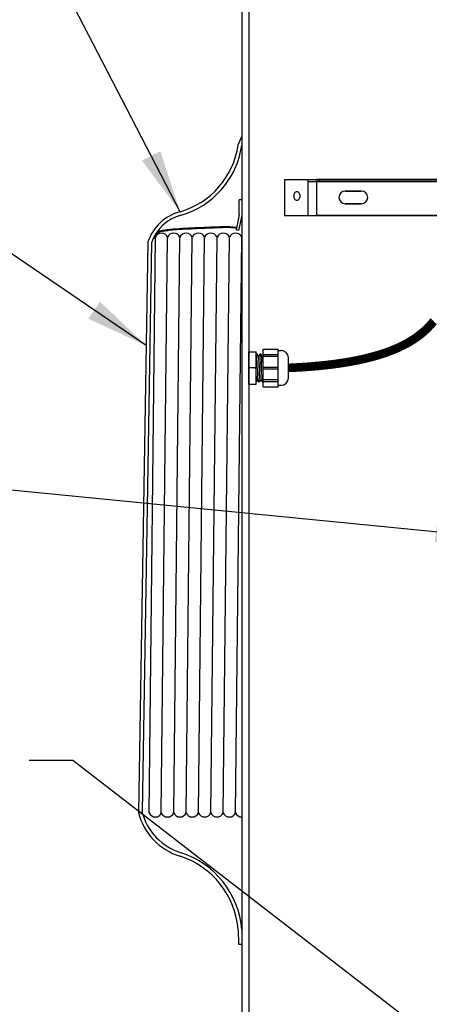
# Model space of a CAD drawing. Extents: x -10 to 330, y -5 to 215.
# Drawn here: x 38 to 52, y 77 to 111 of the extents above; entities that cross this region are included whole.
import ezdxf

# ---------------------------------------------------------------- set-up
doc = ezdxf.new("R2010")
doc.units = 0
doc.header["$LTSCALE"] = 5
doc.header["$MEASUREMENT"] = 0
doc.layers.add('DIM', color=1, linetype='CONTINUOUS')
doc.layers.add('OBJ', color=7, linetype='CONTINUOUS')
doc.styles.get("Standard").update_dxf_attribs({"font": 'ARIAL.TTF', "height": 1.25})
doc.dimstyles.get("Standard").update_dxf_attribs({"dimscale": 10, "dimtxt": 0.18, "dimasz": 0.219, "dimexe": 0.18, "dimexo": 0.0625, "dimgap": 0.09, "dimtad": 0, "dimtih": 1, "dimtoh": 1, "dimzin": 4, "dimdsep": 46, "dimtxsty": 'Standard', "dimcen": 0.09, "dimadec": 0, "dimazin": 0, "dimtfac": 1, "dimtofl": 0, "dimtmove": 0, "dimatfit": 3, "dimfxl": 0, "dimtolj": 1, "dimtzin": 0, "dimarcsym": 0})

msp = doc.modelspace()

# ---------------------------------------------------------------- linework, layer by layer
at = {"layer": 'DIM'}
msp.add_line((39.749, 85.307), (38.231, 85.307), dxfattribs=at)
at = {"layer": 'OBJ'}
for p, q in [((45.863, 117.872), (45.863, 46.502)), ((45.613, 116.921), (45.613, 46.502)), ((45.489, 106.696), (45.613, 106.992)), ((47.098, 105.492), (91.628, 105.492)), ((47.098, 105.492), (47.098, 104.242)), ((47.913, 105.492), (47.913, 104.242)), ((47.913, 105.492), (47.913, 104.242)), ((47.913, 105.422), (91.628, 105.422)), ((92.752, 105.492), (48.223, 105.492)), ((48.223, 104.242), (48.223, 105.492)), ((91.938, 105.422), (48.223, 105.422)), ((48.302, 105.492), (48.302, 105.422)), ((49.77, 105.09), (49.206, 105.09)), ((49.206, 105.09), (49.77, 105.09)), ((45.613, 104.782), (45.523, 104.782)), ((49.77, 104.654), (49.206, 104.654)), ((49.206, 104.654), (49.77, 104.654)), ((45.525, 104.267), (45.413, 103.741)), ((45.613, 104.248), (45.501, 103.722)), ((47.098, 104.242), (91.628, 104.242)), ((92.752, 104.242), (48.223, 104.242)), ((45.501, 103.722), (45.413, 103.741)), ((42.398, 83.484), (42.613, 103.484)), ((42.818, 83.484), (43.033, 103.484)), ((43.248, 83.484), (43.463, 103.484)), ((43.678, 83.484), (43.893, 103.484)), ((44.108, 83.484), (44.323, 103.484)), ((44.538, 83.484), (44.753, 103.484)), ((44.968, 83.484), (45.183, 103.484)), ((45.398, 83.484), (45.613, 103.484)), ((42.353, 103.311), (42.021, 83.499)), ((42.478, 103.291), (42.147, 83.514)), ((46.362, 99.603), (46.877, 99.603)), ((46.362, 98.291), (46.362, 99.603)), ((46.877, 98.291), (46.877, 99.603)), ((45.863, 99.51), (46.112, 99.51)), ((45.863, 98.385), (45.863, 99.51)), ((46.112, 98.385), (46.112, 99.51)), ((46.112, 98.757), (46.139, 99.452)), ((46.112, 99.414), (46.139, 99.452)), ((46.195, 99.357), (46.139, 99.452)), ((46.164, 98.537), (46.195, 99.357)), ((46.259, 99.447), (46.195, 99.357)), ((46.22, 98.447), (46.259, 99.447)), ((46.259, 99.447), (46.315, 99.357)), ((46.284, 98.537), (46.315, 99.357)), ((46.362, 99.423), (46.315, 99.357)), ((46.362, 99.415), (46.877, 99.415)), ((46.362, 99.355), (46.877, 99.355)), ((46.877, 99.553), (46.977, 99.553)), ((47.234, 98.598), (47.234, 99.296)), ((46.112, 98.947), (45.863, 98.947)), ((46.052, 98.947), (46.112, 98.947)), ((46.34, 98.447), (46.362, 99.01)), ((46.362, 98.977), (46.877, 98.977)), ((46.362, 98.917), (46.877, 98.917)), ((45.863, 98.385), (46.112, 98.385)), ((46.164, 98.537), (46.112, 98.468)), ((46.22, 98.447), (46.164, 98.537)), ((46.22, 98.447), (46.284, 98.537)), ((46.34, 98.447), (46.284, 98.537)), ((46.34, 98.447), (46.362, 98.478)), ((46.362, 98.539), (46.877, 98.539)), ((46.362, 98.479), (46.877, 98.479)), ((46.362, 98.291), (46.877, 98.291)), ((46.877, 98.341), (46.977, 98.341)), ((45.488, 79.416), (45.494, 78.918)), ((45.494, 78.918), (45.613, 78.918))]:
    msp.add_line(p, q, dxfattribs=at)
at = {"layer": 'OBJ', "extrusion": (0, 1, -1.83691e-16)}
msp.add_line((45.523, 104.258), (45.523, 104.782), dxfattribs=at)
at = {"layer": 'OBJ'}
msp.add_lwpolyline([(47.528, 105.074, -0.141936), (47.565, 105.064, -0.107163), (47.6, 105.029, -0.078891), (47.621, 104.981, -0.066319), (47.63, 104.919, -0.066319), (47.621, 104.858, -0.078891), (47.6, 104.81, -0.107163), (47.565, 104.775, -0.141936), (47.528, 104.764, -0.141936), (47.492, 104.775, -0.107163), (47.456, 104.81, -0.078891), (47.435, 104.858, -0.066319), (47.427, 104.919, -0.066319), (47.435, 104.981, -0.078891), (47.456, 105.029, -0.107163), (47.492, 105.064, -0.141936)], format="xyb", close=True, dxfattribs=at)
at = {"layer": 'OBJ', "const_width": 0.3}
msp.add_lwpolyline([(47.234, 98.947), (47.249, 98.948), (47.264, 98.949), (47.279, 98.949), (47.294, 98.95), (47.309, 98.951), (47.324, 98.951), (47.339, 98.952), (47.354, 98.953), (47.369, 98.953), (47.383, 98.954), (47.398, 98.955), (47.413, 98.956), (47.428, 98.956), (47.442, 98.957), (47.457, 98.958), (47.472, 98.959), (47.486, 98.959), (47.501, 98.96), (47.515, 98.961), (47.53, 98.962), (47.544, 98.963), (47.559, 98.963), (47.573, 98.964), (47.588, 98.965), (47.602, 98.966), (47.616, 98.967), (47.631, 98.968), (47.645, 98.968), (47.659, 98.969), (47.674, 98.97), (47.688, 98.971), (47.702, 98.972), (47.716, 98.973), (47.73, 98.974), (47.744, 98.975), (47.759, 98.976), (47.773, 98.977), (47.787, 98.978), (47.801, 98.979), (47.815, 98.98), (47.829, 98.98), (47.842, 98.981), (47.856, 98.982), (47.87, 98.983), (47.884, 98.984), (47.898, 98.985), (47.912, 98.986), (47.925, 98.988), (47.939, 98.989), (47.953, 98.99), (47.967, 98.991), (47.98, 98.992), (47.994, 98.993), (48.007, 98.994), (48.021, 98.995), (48.035, 98.996), (48.048, 98.997), (48.062, 98.998), (48.075, 98.999), (48.088, 99), (48.102, 99.002), (48.115, 99.003), (48.129, 99.004), (48.142, 99.005), (48.155, 99.006), (48.169, 99.007), (48.182, 99.009), (48.195, 99.01), (48.208, 99.011), (48.221, 99.012), (48.235, 99.013), (48.248, 99.015), (48.261, 99.016), (48.274, 99.017), (48.287, 99.018), (48.3, 99.02), (48.313, 99.021), (48.326, 99.022), (48.339, 99.023), (48.352, 99.025), (48.365, 99.026), (48.377, 99.027), (48.39, 99.028), (48.403, 99.03), (48.416, 99.031), (48.429, 99.032), (48.441, 99.034), (48.454, 99.035), (48.467, 99.036), (48.479, 99.038), (48.492, 99.039), (48.505, 99.041), (48.517, 99.042), (48.53, 99.043), (48.542, 99.045), (48.555, 99.046), (48.567, 99.047), (48.58, 99.049), (48.592, 99.05), (48.605, 99.052), (48.617, 99.053), (48.629, 99.055), (48.642, 99.056), (48.654, 99.058), (48.666, 99.059), (48.679, 99.06), (48.691, 99.062), (48.703, 99.063), (48.715, 99.065), (48.727, 99.066), (48.739, 99.068), (48.752, 99.069), (48.764, 99.071), (48.776, 99.073), (48.788, 99.074), (48.8, 99.076), (48.812, 99.077), (48.824, 99.079), (48.836, 99.08), (48.847, 99.082), (48.859, 99.083), (48.871, 99.085), (48.883, 99.087), (48.895, 99.088), (48.907, 99.09), (48.918, 99.092), (48.93, 99.093), (48.942, 99.095), (48.953, 99.096), (48.965, 99.098), (48.977, 99.1), (48.988, 99.101), (49, 99.103), (49.011, 99.105), (49.023, 99.106), (49.035, 99.108), (49.046, 99.11), (49.057, 99.112), (49.069, 99.113), (49.08, 99.115), (49.092, 99.117), (49.103, 99.118), (49.114, 99.12), (49.126, 99.122), (49.137, 99.124), (49.148, 99.125), (49.16, 99.127), (49.171, 99.129), (49.182, 99.131), (49.193, 99.133), (49.204, 99.134), (49.215, 99.136), (49.226, 99.138), (49.238, 99.14), (49.249, 99.142), (49.26, 99.143), (49.271, 99.145), (49.282, 99.147), (49.293, 99.149), (49.304, 99.151), (49.314, 99.153), (49.325, 99.155), (49.336, 99.157), (49.347, 99.158), (49.358, 99.16), (49.369, 99.162), (49.379, 99.164), (49.39, 99.166), (49.401, 99.168), (49.412, 99.17), (49.422, 99.172), (49.433, 99.174), (49.444, 99.176), (49.454, 99.178), (49.465, 99.18), (49.475, 99.182), (49.486, 99.184), (49.496, 99.186), (49.507, 99.188), (49.517, 99.19), (49.528, 99.192), (49.538, 99.194), (49.549, 99.196), (49.559, 99.198), (49.569, 99.2), (49.58, 99.202), (49.59, 99.204), (49.6, 99.206), (49.611, 99.208), (49.621, 99.21), (49.631, 99.212), (49.641, 99.214), (49.651, 99.216), (49.662, 99.218), (49.672, 99.22), (49.682, 99.223), (49.692, 99.225), (49.702, 99.227), (49.712, 99.229), (49.722, 99.231), (49.732, 99.233), (49.742, 99.235), (49.752, 99.238), (49.762, 99.24), (49.772, 99.242), (49.782, 99.244), (49.791, 99.246), (49.801, 99.248), (49.811, 99.251), (49.821, 99.253), (49.831, 99.255), (49.84, 99.257), (49.85, 99.26), (49.86, 99.262), (49.87, 99.264), (49.879, 99.266), (49.889, 99.268), (49.899, 99.271), (49.908, 99.273), (49.918, 99.275), (49.927, 99.278), (49.937, 99.28), (49.946, 99.282), (49.956, 99.284), (49.965, 99.287), (49.975, 99.289), (49.984, 99.291), (49.994, 99.294), (50.003, 99.296), (50.012, 99.298), (50.022, 99.301), (50.031, 99.303), (50.04, 99.305), (50.049, 99.308), (50.059, 99.31), (50.068, 99.312), (50.077, 99.315), (50.086, 99.317), (50.096, 99.32), (50.105, 99.322), (50.114, 99.324), (50.123, 99.327), (50.132, 99.329), (50.141, 99.332), (50.15, 99.334), (50.159, 99.337), (50.168, 99.339), (50.177, 99.341), (50.186, 99.344), (50.195, 99.346), (50.204, 99.349), (50.213, 99.351), (50.222, 99.354), (50.231, 99.356), (50.239, 99.359), (50.248, 99.361), (50.257, 99.364), (50.266, 99.366), (50.274, 99.369), (50.283, 99.371), (50.292, 99.374), (50.301, 99.376), (50.309, 99.379), (50.318, 99.381), (50.327, 99.384), (50.335, 99.387), (50.344, 99.389), (50.352, 99.392), (50.361, 99.394), (50.369, 99.397), (50.378, 99.399), (50.386, 99.402), (50.395, 99.405), (50.403, 99.407), (50.412, 99.41), (50.42, 99.412), (50.428, 99.415), (50.437, 99.418), (50.445, 99.42), (50.453, 99.423), (50.462, 99.426), (50.47, 99.428), (50.478, 99.431), (50.487, 99.434), (50.495, 99.436), (50.503, 99.439), (50.511, 99.442), (50.519, 99.444), (50.527, 99.447), (50.536, 99.45), (50.544, 99.453), (50.552, 99.455), (50.56, 99.458), (50.568, 99.461), (50.576, 99.463), (50.584, 99.466), (50.592, 99.469), (50.6, 99.472), (50.608, 99.474), (50.616, 99.477), (50.624, 99.48), (50.632, 99.483), (50.639, 99.486), (50.647, 99.488), (50.655, 99.491), (50.663, 99.494), (50.671, 99.497), (50.678, 99.5), (50.686, 99.502), (50.694, 99.505), (50.702, 99.508), (50.709, 99.511), (50.717, 99.514), (50.725, 99.516), (50.732, 99.519), (50.74, 99.522), (50.748, 99.525), (50.755, 99.528), (50.763, 99.531), (50.77, 99.534), (50.778, 99.537), (50.785, 99.539), (50.793, 99.542), (50.8, 99.545), (50.808, 99.548), (50.815, 99.551), (50.823, 99.554), (50.83, 99.557), (50.837, 99.56), (50.845, 99.563), (50.852, 99.566), (50.859, 99.569), (50.867, 99.572), (50.874, 99.575), (50.881, 99.578), (50.888, 99.581), (50.896, 99.583), (50.903, 99.586), (50.91, 99.589), (50.917, 99.592), (50.924, 99.595), (50.932, 99.598), (50.939, 99.601), (50.946, 99.604), (50.953, 99.607), (50.96, 99.611), (50.967, 99.614), (50.974, 99.617), (50.981, 99.62), (50.988, 99.623), (50.995, 99.626), (51.002, 99.629), (51.009, 99.632), (51.016, 99.635), (51.023, 99.638), (51.03, 99.641), (51.036, 99.644), (51.043, 99.647), (51.05, 99.65), (51.057, 99.653), (51.064, 99.657), (51.071, 99.66), (51.077, 99.663), (51.084, 99.666), (51.091, 99.669), (51.098, 99.672), (51.104, 99.675), (51.111, 99.678), (51.118, 99.682), (51.124, 99.685), (51.131, 99.688), (51.137, 99.691), (51.144, 99.694), (51.151, 99.697), (51.157, 99.701), (51.164, 99.704), (51.17, 99.707), (51.177, 99.71), (51.183, 99.713), (51.19, 99.717), (51.196, 99.72), (51.203, 99.723), (51.209, 99.726), (51.215, 99.729), (51.222, 99.733), (51.228, 99.736), (51.234, 99.739), (51.241, 99.742), (51.247, 99.746), (51.253, 99.749), (51.26, 99.752), (51.266, 99.755), (51.272, 99.759), (51.278, 99.762), (51.285, 99.765), (51.291, 99.769), (51.297, 99.772), (51.303, 99.775), (51.309, 99.778), (51.316, 99.782), (51.322, 99.785), (51.328, 99.788), (51.334, 99.792), (51.34, 99.795), (51.346, 99.798), (51.352, 99.802), (51.358, 99.805), (51.364, 99.808), (51.37, 99.812), (51.376, 99.815), (51.382, 99.819), (51.388, 99.822), (51.394, 99.825), (51.4, 99.829), (51.406, 99.832), (51.411, 99.835), (51.417, 99.839), (51.423, 99.842), (51.429, 99.846), (51.435, 99.849), (51.441, 99.852), (51.446, 99.856), (51.452, 99.859), (51.458, 99.863), (51.464, 99.866), (51.469, 99.87), (51.475, 99.873), (51.481, 99.876), (51.486, 99.88), (51.492, 99.883), (51.498, 99.887), (51.503, 99.89), (51.509, 99.894), (51.515, 99.897), (51.52, 99.901), (51.526, 99.904), (51.531, 99.908), (51.537, 99.911), (51.542, 99.915), (51.548, 99.918), (51.553, 99.922), (51.559, 99.925), (51.564, 99.929), (51.57, 99.932), (51.575, 99.936), (51.58, 99.939), (51.586, 99.943), (51.591, 99.946), (51.597, 99.95), (51.602, 99.954), (51.607, 99.957), (51.613, 99.961), (51.618, 99.964), (51.623, 99.968), (51.628, 99.971), (51.634, 99.975), (51.639, 99.978), (51.644, 99.982), (51.649, 99.986), (51.655, 99.989), (51.66, 99.993), (51.665, 99.996), (51.67, 100), (51.675, 100.004), (51.68, 100.007), (51.686, 100.011), (51.691, 100.015), (51.696, 100.018), (51.701, 100.022), (51.706, 100.025), (51.711, 100.029), (51.716, 100.033), (51.721, 100.036), (51.726, 100.04), (51.731, 100.044), (51.736, 100.047), (51.741, 100.051), (51.746, 100.055), (51.751, 100.058), (51.756, 100.062), (51.761, 100.066), (51.765, 100.07), (51.77, 100.073), (51.775, 100.077), (51.78, 100.081), (51.785, 100.084), (51.79, 100.088), (51.794, 100.092), (51.799, 100.096), (51.804, 100.099), (51.809, 100.103), (51.813, 100.107), (51.818, 100.11), (51.823, 100.114), (51.828, 100.118), (51.832, 100.122), (51.837, 100.126), (51.842, 100.129), (51.846, 100.133), (51.851, 100.137), (51.856, 100.141), (51.86, 100.144), (51.865, 100.148), (51.869, 100.152), (51.874, 100.156), (51.879, 100.16), (51.883, 100.163), (51.888, 100.167), (51.892, 100.171), (51.897, 100.175), (51.901, 100.179), (51.906, 100.182), (51.91, 100.186), (51.915, 100.19), (51.919, 100.194), (51.923, 100.198), (51.928, 100.202), (51.932, 100.205), (51.937, 100.209), (51.941, 100.213), (51.945, 100.217), (51.95, 100.221), (51.954, 100.225), (51.958, 100.229), (51.963, 100.232), (51.967, 100.236), (51.971, 100.24), (51.975, 100.244), (51.98, 100.248), (51.984, 100.252), (51.988, 100.256), (51.992, 100.26), (51.997, 100.264), (52.001, 100.268), (52.005, 100.271), (52.009, 100.275), (52.013, 100.279), (52.018, 100.283), (52.022, 100.287), (52.026, 100.291), (52.03, 100.295), (52.034, 100.299), (52.038, 100.303), (52.042, 100.307), (52.046, 100.311), (52.05, 100.315), (52.054, 100.319), (52.058, 100.323), (52.062, 100.327), (52.066, 100.331), (52.07, 100.335), (52.074, 100.339), (52.078, 100.343), (52.082, 100.347), (52.086, 100.351), (52.09, 100.355), (52.094, 100.359), (52.098, 100.363), (52.102, 100.367), (52.106, 100.371), (52.11, 100.375), (52.113, 100.379), (52.117, 100.383), (52.121, 100.387), (52.125, 100.391), (52.129, 100.395), (52.133, 100.399), (52.136, 100.403), (52.14, 100.407), (52.144, 100.411), (52.148, 100.415), (52.151, 100.419), (52.155, 100.423), (52.159, 100.427), (52.163, 100.431), (52.166, 100.435), (52.17, 100.439), (52.174, 100.443), (52.177, 100.448), (52.181, 100.452), (52.185, 100.456), (52.188, 100.46), (52.192, 100.464), (52.195, 100.468), (52.199, 100.472), (52.203, 100.476), (52.206, 100.48), (52.21, 100.484), (52.213, 100.489), (52.217, 100.493), (52.22, 100.497), (52.224, 100.501), (52.227, 100.505), (52.231, 100.509), (52.234, 100.513), (52.238, 100.517), (52.241, 100.522), (52.245, 100.526), (52.248, 100.53), (52.252, 100.534), (52.255, 100.538), (52.259, 100.542), (52.262, 100.547), (52.265, 100.551), (52.269, 100.555), (52.272, 100.559), (52.275, 100.563), (52.279, 100.567)], dxfattribs=at)
at = {"layer": 'OBJ'}
for centre, radius, start, end in [((42.665, 107.109), 2.854, 286.4031, 351.68), ((42.665, 107.109), 2.979, 286.4031, 351.68), ((49.206, 104.872), 0.218, 90, 270), ((49.206, 104.872), 0.218, 90, 270), ((49.77, 104.872), 0.218, 270, 90), ((49.77, 104.872), 0.218, 270, 90), ((43.858, 102.843), 1.577, 104.0372, 162.7221), ((43.858, 102.843), 1.452, 104.0372, 162.029), ((42.628, 103.478), 0.0464, 157.8122, 250.2904), ((42.823, 103.403), 0.225, 21.171, 158.829), ((43.248, 103.396), 0.233, 22.4432, 157.5568), ((43.678, 103.396), 0.233, 22.4432, 157.5568), ((44.108, 103.396), 0.233, 22.4432, 157.5568), ((44.538, 103.396), 0.233, 22.4432, 157.5568), ((44.968, 103.396), 0.233, 22.4432, 157.5568), ((45.398, 103.396), 0.233, 22.4432, 157.5568), ((46.977, 99.296), 0.257, 0, 90), ((46.977, 98.598), 0.257, 270, 0), ((44.113, 84.038), 2.16, 194.4358, 252.6566), ((44.113, 84.038), 2.035, 194.9046, 252.6566), ((42.613, 83.573), 0.233, 202.4432, 337.5568), ((43.033, 83.573), 0.233, 202.4432, 337.5568), ((43.463, 83.573), 0.233, 202.4432, 337.5568), ((43.893, 83.573), 0.233, 202.4432, 337.5568), ((44.323, 83.573), 0.233, 202.4432, 337.5568), ((44.753, 83.573), 0.233, 202.4432, 337.5568), ((45.183, 83.573), 0.233, 202.4432, 337.5568), ((45.613, 83.573), 0.233, 202.4432, 270), ((42.568, 79.19), 2.929, 4.4367, 72.1076), ((42.568, 79.19), 3.054, 4.4367, 72.1076)]:
    msp.add_arc(centre, radius, start, end, dxfattribs=at)
for points, knots in [([(42.585, 103.496), (42.606, 103.549), (42.634, 103.609), (42.707, 103.684), (42.746, 103.704), (42.823, 103.725), (42.859, 103.73), (42.933, 103.743), (42.969, 103.748), (43.079, 103.763), (43.151, 103.771), (43.369, 103.789), (43.512, 103.796), (43.802, 103.812), (43.946, 103.819), (44.382, 103.84), (44.673, 103.851), (45.121, 103.865), (45.278, 103.869), (45.433, 103.836)], [0, 0, 0, 0, 0.168452, 0.168452, 0.277401, 0.277401, 0.386351, 0.386351, 0.4953, 0.4953, 0.713198, 0.713198, 1.148995, 1.148995, 1.584792, 1.584792, 2.456386, 2.456386, 2.925161, 2.925161, 2.925161, 2.925161]), ([(42.613, 103.484), (42.63, 103.527), (42.65, 103.572), (42.708, 103.647), (42.745, 103.673), (42.84, 103.698), (42.887, 103.705), (42.982, 103.72), (43.029, 103.726), (43.169, 103.743), (43.263, 103.75), (43.619, 103.774), (43.883, 103.787), (44.413, 103.811), (44.679, 103.822), (45.108, 103.835), (45.269, 103.84), (45.427, 103.807)], [0, 0, 0, 0, 0.136312, 0.136312, 0.27799, 0.27799, 0.419667, 0.419667, 0.561345, 0.561345, 0.8447, 0.8447, 1.640077, 1.640077, 2.435455, 2.435455, 2.925161, 2.925161, 2.925161, 2.925161])]:
    msp.add_open_spline(points, degree=3, knots=knots, dxfattribs=at)

# ---------------------------------------------------------------- leaders
at = {"layer": 'DIM'}
for points in [[(43.471, 104.371), (34.134, 122.429), (32.89, 122.429)], [(42.293, 99.72), (30.785, 107.569), (28.695, 107.569)], [(61.45, 68.526), (39.749, 85.307)]]:
    msp.add_leader(points, dimstyle='Standard', dxfattribs=at)
at = {"layer": 'DIM', "annotation_type": 0, "has_hookline": 1, "hookline_direction": 1, "text_width": 9.209}
msp.add_leader([(54.543, 93.036), (36.261, 94.826)], dimstyle='Standard', dxfattribs=at)

doc.saveas('drawing.dxf')
